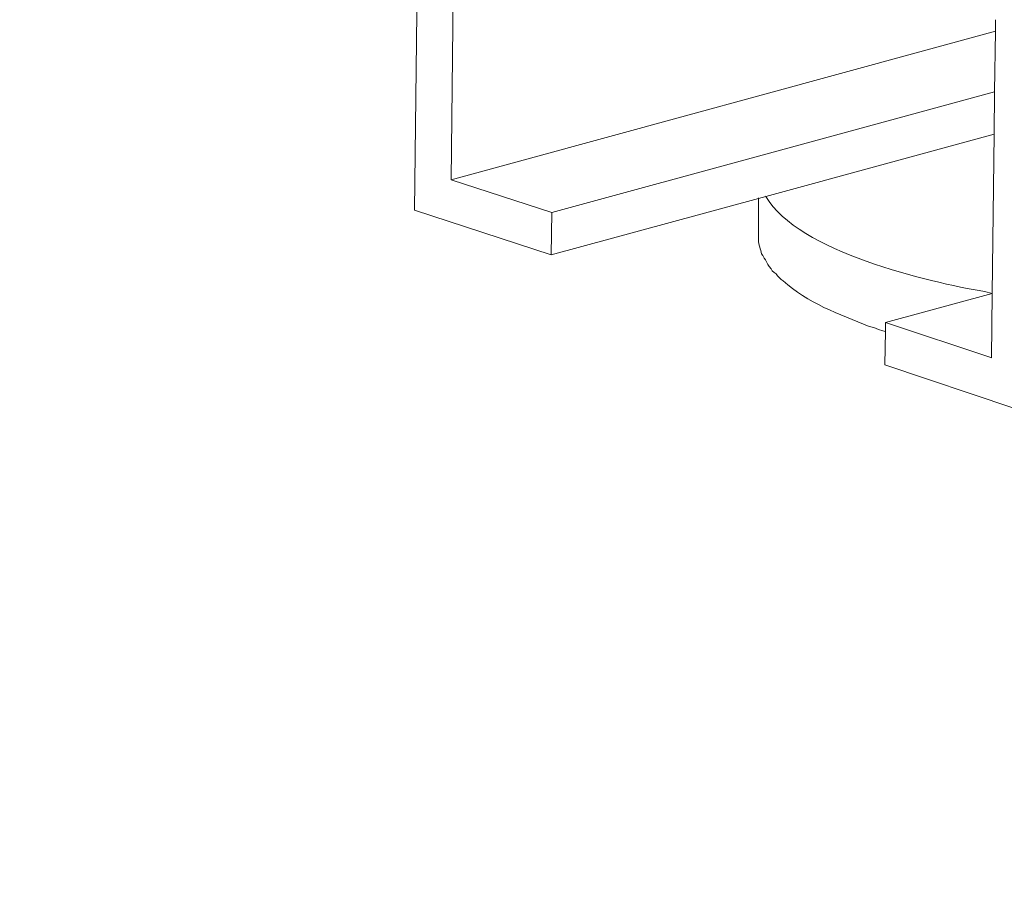
# Model space of a CAD drawing. Units: inches. Extents: x 290 to 4321, y -21085 to -18305.
# Drawn here: x 2973 to 3032, y -20834 to -20781 of the extents above; entities that cross this region are included whole.
import ezdxf

# ---------------------------------------------------------------- set-up
doc = ezdxf.new("R2010")
doc.units = ezdxf.units.IN
doc.header["$MEASUREMENT"] = 0
doc.layers.add('layer 1', color=7, linetype='Continuous')
doc.styles.get("Standard").update_dxf_attribs({"font": 'arial.ttf'})
doc.dimstyles.get("Standard").update_dxf_attribs({"dimscale": 150, "dimtxt": 0.18, "dimasz": 0.18, "dimexe": 0.18, "dimexo": 0.0625, "dimgap": 0.09, "dimtad": 0, "dimtih": 1, "dimtoh": 1, "dimdec": 0, "dimzin": 0, "dimdsep": 46, "dimtxsty": 'Standard', "dimcen": 0.09, "dimadec": 0, "dimazin": 0, "dimtfac": 1, "dimtdec": 0, "dimtofl": 0, "dimtmove": 0, "dimatfit": 3, "dimfxl": 0, "dimtolj": 1, "dimtzin": 0, "dimarcsym": 0})

# ---------------------------------------------------------------- blocks, each defined once
blk = doc.blocks.new('*D107')
at = {"color": 0, "lineweight": -2}
for p, q in [((2997.892, -20764.131), (2842.932, -20765.403)), ((2870.153, -20792.181), (2870.489, -20833.113)), ((2871.336, -20936.276), (2871, -20895.343)), ((2999.518, -20962.225), (2844.558, -20963.497))]:
    blk.add_line(p, q, dxfattribs=at)
at = {"color": 0}
for points in [[(2874.653, -20792.144), (2865.653, -20792.218), (2869.931, -20765.182)], [(2875.835, -20936.239), (2866.836, -20936.313), (2871.557, -20963.275)]]:
    blk.add_solid(points, dxfattribs=at)
at = {"layer": 'Defpoints', "color": 0}
for p in [(3007.266, -20764.054), (3008.892, -20962.148), (2871.557, -20963.275)]:
    blk.add_point(p, dxfattribs=at)
at = {"color": 0, "insert": (2870.744, -20864.228), "char_height": 27, "attachment_point": 5}
blk.add_mtext('\\A1;{\\H1.2778x;120~170}', dxfattribs=at)

msp = doc.modelspace()

# ---------------------------------------------------------------- linework, layer by layer
at = {"layer": 'layer 1', "lineweight": 15}
for points in [[(2996.356, -20792.269), (2996.356, -20792.269), (2996.651, -20766.951), (2996.651, -20766.951)], [(2998.773, -20770.217), (2998.773, -20770.217), (2998.551, -20790.464), (2998.551, -20790.464)], [(3031.116, -20781.556), (3031.116, -20781.556), (2998.551, -20790.462), (2998.551, -20790.462)], [(2998.551, -20790.462), (2998.551, -20790.462), (3004.562, -20792.415), (3004.562, -20792.415)], [(3016.937, -20791.55), (3016.937, -20791.55), (3016.937, -20793.856), (3016.937, -20793.856)], [(3004.526, -20794.961), (3004.526, -20794.961), (2996.357, -20792.269), (2996.357, -20792.269)], [(3004.526, -20794.961), (3004.526, -20794.961), (3004.563, -20792.416), (3004.563, -20792.416)], [(3030.929, -20797.266), (3030.929, -20797.266), (3024.533, -20798.999), (3024.533, -20798.999)], [(3024.531, -20799), (3024.531, -20799), (3030.894, -20801.121), (3030.894, -20801.121)]]:
    msp.add_open_spline(points, degree=3, dxfattribs=at)
for points, knots in [([(3030.893, -20801.123), (3030.893, -20801.123), (3030.93, -20797.27), (3030.93, -20797.27), (3030.93, -20797.27), (3030.93, -20797.27), (3031.04, -20787.731), (3031.04, -20787.731), (3031.04, -20787.731), (3031.04, -20787.731), (3031.062, -20785.191), (3031.062, -20785.191), (3031.062, -20785.191), (3031.062, -20785.191), (3031.116, -20781.56), (3031.116, -20781.56), (3031.116, -20781.56), (3031.116, -20781.56), (3031.116, -20780.876), (3031.116, -20780.876)], [0, 0, 0, 0, 0.2, 0.2, 0.2, 0.2, 0.4, 0.4, 0.4, 0.4, 0.6, 0.6, 0.6, 0.6, 0.8, 0.8, 0.8, 0.8, 1, 1, 1, 1]), ([(3031.077, -20785.188), (3031.077, -20785.188), (3031.061, -20785.188), (3031.061, -20785.188), (3031.061, -20785.188), (3031.061, -20785.188), (3004.561, -20792.415), (3004.561, -20792.415)], [0, 0, 0, 0, 0.5, 0.5, 0.5, 0.5, 1, 1, 1, 1]), ([(3031.039, -20787.732), (3031.039, -20787.732), (3017.38, -20791.456), (3017.38, -20791.456), (3017.38, -20791.456), (3017.38, -20791.456), (3016.936, -20791.585), (3016.936, -20791.585), (3016.936, -20791.585), (3016.936, -20791.585), (3004.525, -20794.961), (3004.525, -20794.961)], [0, 0, 0, 0, 0.333333, 0.333333, 0.333333, 0.333333, 0.666667, 0.666667, 0.666667, 0.666667, 1, 1, 1, 1]), ([(3017.359, -20791.437), (3017.359, -20791.437), (3017.379, -20791.457), (3017.379, -20791.457), (3017.379, -20791.457), (3019.303, -20794.785), (3027.123, -20796.577), (3030.47, -20797.153), (3030.47, -20797.153), (3030.47, -20797.153), (3030.928, -20797.266), (3030.928, -20797.266)], [0, 0, 0, 0, 0.333333, 0.333333, 0.333333, 0.333333, 0.666667, 0.666667, 0.666667, 0.666667, 1, 1, 1, 1]), ([(3016.937, -20793.855), (3016.937, -20793.855), (3016.937, -20794.094), (3016.937, -20794.094), (3016.937, -20794.094), (3016.933, -20794.324), (3017.088, -20794.639), (3017.122, -20794.887), (3017.122, -20794.887), (3017.122, -20794.887), (3017.192, -20794.997), (3017.192, -20794.997), (3017.192, -20794.997), (3017.192, -20794.997), (3017.268, -20795.145), (3017.268, -20795.145), (3017.268, -20795.145), (3017.268, -20795.145), (3017.358, -20795.256), (3017.358, -20795.256), (3017.358, -20795.256), (3017.358, -20795.256), (3017.434, -20795.405), (3017.434, -20795.405), (3017.434, -20795.405), (3017.434, -20795.405), (3017.507, -20795.534), (3017.507, -20795.534), (3017.507, -20795.534), (3017.507, -20795.534), (3017.581, -20795.646), (3017.581, -20795.646), (3017.581, -20795.646), (3017.581, -20795.646), (3017.696, -20795.79), (3017.696, -20795.79), (3017.696, -20795.79), (3017.696, -20795.79), (3017.766, -20795.902), (3017.766, -20795.902), (3017.766, -20795.902), (3017.766, -20795.902), (3017.876, -20796.012), (3017.876, -20796.012), (3017.876, -20796.012), (3017.876, -20796.012), (3017.988, -20796.086), (3017.988, -20796.086), (3017.988, -20796.086), (3017.988, -20796.086), (3018.078, -20796.215), (3018.078, -20796.215), (3018.078, -20796.215), (3018.078, -20796.215), (3018.188, -20796.325), (3018.188, -20796.325), (3018.188, -20796.325), (3018.188, -20796.325), (3018.301, -20796.437), (3018.301, -20796.437), (3018.301, -20796.437), (3018.301, -20796.437), (3018.41, -20796.507), (3018.41, -20796.507), (3018.41, -20796.507), (3019.87, -20797.821), (3021.755, -20798.521), (3023.558, -20799.238), (3023.558, -20799.238), (3023.558, -20799.238), (3023.85, -20799.312), (3023.85, -20799.312), (3023.85, -20799.312), (3023.85, -20799.312), (3024.126, -20799.422), (3024.126, -20799.422), (3024.126, -20799.422), (3024.126, -20799.422), (3024.384, -20799.497), (3024.384, -20799.497), (3024.384, -20799.497), (3024.384, -20799.497), (3024.531, -20799.534), (3024.531, -20799.534)], [0, 0, 0, 0, 0.047619, 0.047619, 0.047619, 0.047619, 0.095238, 0.095238, 0.095238, 0.095238, 0.142857, 0.142857, 0.142857, 0.142857, 0.190476, 0.190476, 0.190476, 0.190476, 0.238095, 0.238095, 0.238095, 0.238095, 0.285714, 0.285714, 0.285714, 0.285714, 0.333333, 0.333333, 0.333333, 0.333333, 0.380952, 0.380952, 0.380952, 0.380952, 0.428571, 0.428571, 0.428571, 0.428571, 0.47619, 0.47619, 0.47619, 0.47619, 0.52381, 0.52381, 0.52381, 0.52381, 0.571429, 0.571429, 0.571429, 0.571429, 0.619048, 0.619048, 0.619048, 0.619048, 0.666667, 0.666667, 0.666667, 0.666667, 0.714286, 0.714286, 0.714286, 0.714286, 0.761905, 0.761905, 0.761905, 0.761905, 0.809524, 0.809524, 0.809524, 0.809524, 0.857143, 0.857143, 0.857143, 0.857143, 0.904762, 0.904762, 0.904762, 0.904762, 0.952381, 0.952381, 0.952381, 0.952381, 1, 1, 1, 1]), ([(3024.499, -20801.543), (3024.499, -20801.543), (3024.532, -20799.532), (3024.532, -20799.532), (3024.532, -20799.532), (3024.532, -20799.532), (3024.532, -20799.001), (3024.532, -20799.001)], [0, 0, 0, 0, 0.5, 0.5, 0.5, 0.5, 1, 1, 1, 1]), ([(3032.663, -20804.271), (3032.663, -20804.271), (3032.221, -20804.125), (3032.221, -20804.125), (3032.221, -20804.125), (3032.221, -20804.125), (3024.497, -20801.543), (3024.497, -20801.543)], [0, 0, 0, 0, 0.5, 0.5, 0.5, 0.5, 1, 1, 1, 1])]:
    msp.add_open_spline(points, degree=3, knots=knots, dxfattribs=at)

# ---------------------------------------------------------------- dimensions: what is measured, and where the dimension line sits
at = {"color": 0}
dim = msp.add_aligned_dim(p1=(3007.266, -20764.054), p2=(3008.892, -20962.148), distance=-137.34, text='{\\H1.2778x;120~170}', dimstyle='Standard', override={"dimlfac": 0.2}, dxfattribs=at)
dim.commit()
dim.dimension.update_dxf_attribs({"geometry": '*D107', "text_midpoint": (2870.744, -20864.228)})

doc.saveas('drawing.dxf')
